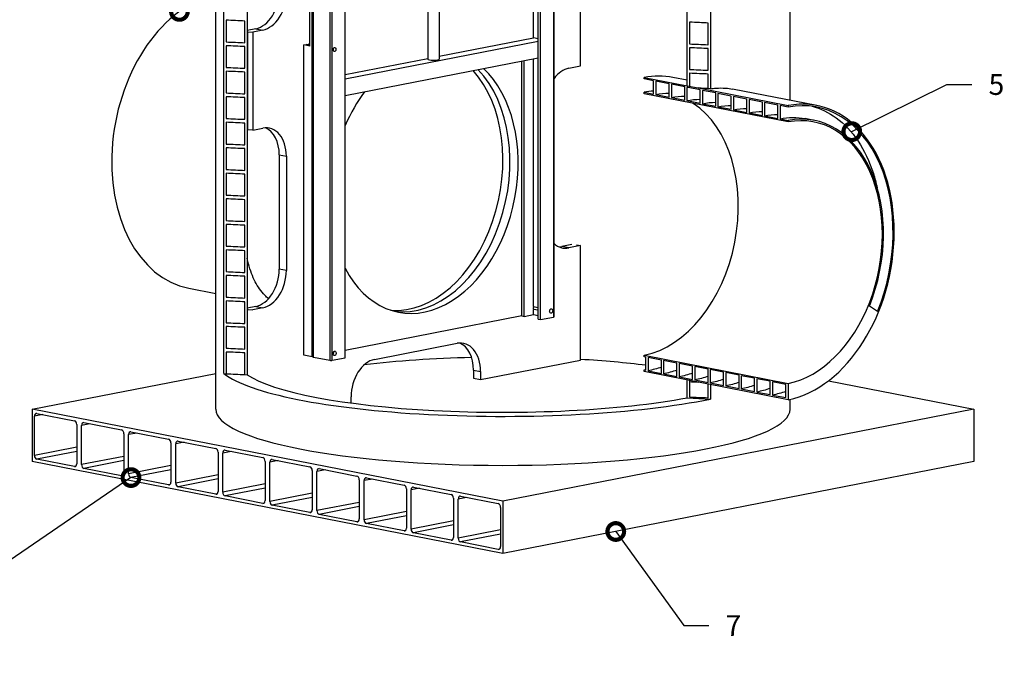
# Model space of a CAD drawing. Units: millimetres. Extents: x -40 to 420, y 0 to 297.
# Drawn here: x 151 to 269, y 104 to 182 of the extents above; entities that cross this region are included whole.
import ezdxf
from ezdxf import colors
from ezdxf.entities.mleader import LeaderData, LeaderLine
from ezdxf.math import Vec2, Vec3

# ---------------------------------------------------------------- set-up
doc = ezdxf.new("R2010")
doc.units = ezdxf.units.MM
for name, color, linetype, lineweight in [('Symbols', 7, 'Continuous', 18), ('Visible Edges(kwh)', 7, 'Continuous', 35), ('Visible Tangent Edges(kwh)', 7, 'Continuous', 35)]:
    doc.layers.add(name, color=color, linetype=linetype, lineweight=lineweight)
doc.styles.add('Uponor 2_5', font='arial.ttf')

# ---------------------------------------------------------------- blocks, each defined once
blk = doc.blocks.new('_DotSmall')
at = {"color": 0, "linetype": 'ByBlock', "const_width": 0.5}
blk.add_lwpolyline([(-0.0625, 0, 1), (0.0625, 0, 1)], format="xyb", close=True, dxfattribs=at)

msp = doc.modelspace()

# ---------------------------------------------------------------- linework, layer by layer
at = {"layer": 'Symbols', "color": 7, "lineweight": 25}
for p, q in [((231.15263, 174.06502), (232.45128, 173.81134)), ((231.15263, 138.58513), (231.15263, 138.75851))]:
    msp.add_line(p, q, dxfattribs=at)
at = {"layer": 'Visible Edges(kwh)', "color": 7, "lineweight": 25}
for p, q in [((174.50554, 135.23876), (174.50554, 227.42797)), ((243.50554, 172.33898), (243.50554, 227.42797)), ((175.49005, 139.52473), (175.49005, 225.82952)), ((233.9393, 222.77027), (233.9393, 173.71729)), ((178.27672, 217.83778), (178.27672, 139.37888)), ((213.24818, 146.05703), (213.24818, 214.17478)), ((213.53103, 146.00178), (213.53103, 214.20405)), ((215.14524, 146.33328), (215.14524, 214.40968)), ((231.15263, 174.06502), (231.15263, 215.07024)), ((231.15263, 174.06502), (231.15263, 215.07024)), ((185.81244, 178.8498), (185.81244, 212.19483)), ((186.09528, 141.52657), (186.09528, 212.13958)), ((186.17813, 141.52657), (186.17813, 212.1234)), ((190.05508, 141.41607), (190.05508, 209.90186)), ((218.33935, 176.45697), (218.33935, 188.2258)), ((212.6825, 179.84406), (212.6825, 188.05281)), ((201.34168, 185.83753), (201.34168, 177.27496)), ((199.98168, 185.57187), (199.98168, 177.27496)), ((175.74934, 181.954), (175.74934, 179.34524)), ((178.01746, 179.24372), (178.01746, 181.85248)), ((231.41484, 181.71372), (231.41484, 179.10496)), ((233.68296, 179.00344), (233.68296, 181.6122)), ((179.30706, 180.93286), (178.27672, 180.7316)), ((178.27672, 180.58163), (178.35943, 180.56547)), ((178.35943, 180.56547), (178.96188, 180.53394)), ((178.35943, 168.79664), (178.35943, 180.56547)), ((180.15559, 180.76711), (178.96188, 180.53394)), ((178.96188, 180.53394), (178.96188, 168.7651)), ((201.34168, 177.62878), (212.6825, 179.84406)), ((213.24818, 179.73356), (212.6825, 179.84406)), ((175.74934, 178.8892), (175.74934, 176.28044)), ((178.01746, 176.17892), (178.01746, 178.78768)), ((185.10533, 178.98792), (185.35989, 179.03764)), ((185.81244, 178.8498), (185.10533, 178.98792)), ((185.10533, 141.71994), (185.10533, 178.98792)), ((185.81244, 178.94924), (185.35989, 179.03764)), ((185.6993, 179.10394), (185.81244, 179.12604)), ((185.6993, 179.10394), (185.81244, 179.08184)), ((213.24818, 179.40206), (190.05508, 174.8716)), ((231.41484, 178.64892), (231.41484, 176.04016)), ((188.6127, 178.39369), (188.64087, 178.38819)), ((233.68296, 175.93864), (233.68296, 178.5474)), ((190.05508, 172.91013), (213.24818, 177.44059)), ((190.05508, 175.4241), (199.98168, 177.36313)), ((211.26828, 146.44378), (211.26828, 177.05384)), ((211.55113, 146.38853), (211.55113, 177.10909)), ((212.6825, 147.55705), (212.6825, 177.33009)), ((216.92514, 176.18072), (218.33935, 176.45697)), ((175.74934, 175.8244), (175.74934, 173.21564)), ((178.01746, 173.11412), (178.01746, 175.72288)), ((231.15263, 174.75196), (229.42695, 175.08905)), ((231.41484, 175.58412), (231.41484, 174.0138)), ((233.68296, 173.7358), (233.68296, 175.4826)), ((225.97611, 175.07618), (231.15263, 174.06502)), ((225.97611, 174.89377), (225.97611, 175.07618)), ((227.11592, 174.67112), (225.97611, 174.89377)), ((227.11592, 173.07448), (227.11592, 174.67112)), ((228.98268, 174.30647), (227.37896, 174.61974)), ((227.37896, 174.61974), (227.37896, 173.0231)), ((228.98268, 172.70983), (228.98268, 174.30647)), ((230.84944, 173.94182), (229.24573, 174.25509)), ((229.24573, 174.25509), (229.24573, 172.65845)), ((230.84944, 172.34519), (230.84944, 173.94182)), ((175.74934, 172.75959), (175.74934, 170.15084)), ((225.97611, 173.29713), (227.11592, 173.07448)), ((225.97611, 173.11471), (225.97611, 173.29713)), ((243.28608, 169.73344), (225.97611, 173.11471)), ((227.37896, 173.0231), (228.98268, 172.70983)), ((231.24937, 173.8637), (231.11249, 173.89044)), ((231.11249, 173.89044), (231.11249, 172.2938)), ((232.71621, 173.57718), (231.24937, 173.8637)), ((232.45128, 173.81134), (243.28608, 171.69491)), ((232.71621, 171.98054), (232.71621, 173.57718)), ((234.58297, 173.21253), (232.97925, 173.5258)), ((232.97925, 173.5258), (232.97925, 171.92916)), ((234.58297, 171.61589), (234.58297, 173.21253)), ((236.44973, 172.84788), (234.84601, 173.16115)), ((234.84601, 173.16115), (234.84601, 171.56451)), ((236.44973, 171.25125), (236.44973, 172.84788)), ((246.73692, 171.70778), (236.60626, 173.68666)), ((238.31649, 172.48324), (236.71277, 172.7965)), ((236.71277, 172.7965), (236.71277, 171.19986)), ((178.01746, 170.04932), (178.01746, 172.65808)), ((229.24573, 172.65845), (230.84944, 172.34519)), ((231.11249, 172.2938), (232.71621, 171.98054)), ((232.97925, 171.92916), (234.58297, 171.61589)), ((234.84601, 171.56451), (236.44973, 171.25125)), ((238.31649, 170.8866), (238.31649, 172.48324)), ((240.18325, 172.11859), (238.57954, 172.43185)), ((238.57954, 172.43185), (238.57954, 170.83522)), ((240.18325, 170.52195), (240.18325, 172.11859)), ((242.05002, 171.75394), (240.4463, 172.06721)), ((240.4463, 172.06721), (240.4463, 170.47057)), ((242.05002, 170.1573), (242.05002, 171.75394)), ((242.31306, 171.70256), (242.31306, 170.10592)), ((243.28608, 171.51249), (242.31306, 171.70256)), ((243.28608, 171.69491), (243.28608, 171.51249)), ((236.71277, 171.19986), (238.31649, 170.8866)), ((238.57954, 170.83522), (240.18325, 170.52195)), ((240.4463, 170.47057), (242.05002, 170.1573)), ((175.74934, 169.69479), (175.74934, 167.08604)), ((178.01746, 166.98452), (178.01746, 169.59328)), ((242.31306, 170.10592), (243.28608, 169.91586)), ((243.28608, 169.91586), (243.28608, 169.73344)), ((246.38915, 169.92742), (245.33456, 170.13342)), ((178.27672, 168.81279), (178.35943, 168.79664)), ((178.96188, 168.7651), (178.35943, 168.79664)), ((178.96188, 168.7651), (180.15559, 168.99828)), ((175.74934, 166.62999), (175.74934, 164.02123)), ((178.01746, 163.91972), (178.01746, 166.52847)), ((182.13549, 165.79358), (182.13549, 152.06327)), ((182.98401, 165.62783), (182.98401, 151.89752)), ((175.74934, 163.56519), (175.74934, 160.95643)), ((178.01746, 160.85492), (178.01746, 163.46367)), ((175.74934, 160.50039), (175.74934, 157.89163)), ((178.01746, 157.79011), (178.01746, 160.39887)), ((175.74934, 157.43559), (175.74934, 154.82683)), ((178.01746, 154.72531), (178.01746, 157.33407)), ((217.28775, 155.00685), (216.07661, 154.77027)), ((217.85008, 154.97634), (218.33935, 154.88077)), ((175.74934, 154.37079), (175.74934, 151.76203)), ((178.01746, 151.66051), (178.01746, 154.26927)), ((218.33935, 154.88077), (216.92514, 154.60452)), ((218.33935, 141.15046), (218.33935, 154.88077)), ((175.74934, 151.30599), (175.74934, 148.69723)), ((178.01746, 148.59571), (178.01746, 151.20447)), ((171.27417, 149.76803), (174.50554, 149.13682)), ((175.74934, 148.24119), (175.74934, 145.63243)), ((178.01746, 145.53091), (178.01746, 148.13967)), ((179.30706, 147.58783), (178.27672, 147.38657)), ((178.27672, 147.2366), (178.35943, 147.22044)), ((178.35943, 147.22044), (178.96188, 147.18891)), ((180.15559, 147.42208), (178.96188, 147.18891)), ((212.6825, 147.55705), (213.24818, 147.44655)), ((213.24818, 147.12068), (212.6825, 147.23118)), ((212.6825, 146.60953), (212.6825, 147.23118)), ((254.01151, 146.9749), (253.03133, 147.62072)), ((211.26828, 146.44378), (190.05508, 142.30006)), ((211.26828, 146.44378), (211.55113, 146.38853)), ((211.55113, 146.38853), (212.6825, 146.60953)), ((212.6825, 146.60953), (213.24818, 146.49903)), ((213.24818, 146.05703), (213.53103, 146.00178)), ((213.53103, 146.00178), (215.08666, 146.30565)), ((175.74934, 145.17639), (175.74934, 142.56763)), ((178.01746, 142.46611), (178.01746, 145.07487)), ((193.59062, 141.21981), (203.49011, 143.15354)), ((175.74934, 142.11159), (175.74934, 139.50283)), ((178.01746, 139.40131), (178.01746, 142.01007)), ((188.68312, 142.03207), (188.61299, 142.01837)), ((186.09528, 141.52657), (185.10533, 141.71994)), ((186.17813, 141.54275), (186.09528, 141.52657)), ((186.2367, 141.49894), (188.2166, 141.1122)), ((188.49945, 141.1122), (190.05508, 141.41607)), ((188.60035, 141.87989), (188.64087, 141.87198)), ((206.31854, 138.80236), (218.33935, 141.15046)), ((225.97611, 141.73115), (243.28608, 138.34988)), ((225.97611, 141.54873), (225.97611, 141.73115)), ((226.18254, 141.50841), (225.97611, 141.54873)), ((226.18254, 139.91177), (226.18254, 141.50841)), ((228.0493, 141.14376), (226.44558, 141.45703)), ((226.44558, 141.45703), (226.44558, 139.86039)), ((228.0493, 139.54712), (228.0493, 141.14376)), ((229.91606, 140.77912), (228.31234, 141.09238)), ((228.31234, 141.09238), (228.31234, 139.49574)), ((229.91606, 139.18248), (229.91606, 140.77912)), ((205.47001, 139.94884), (205.47001, 138.9681)), ((206.31854, 139.78309), (206.31854, 138.80236)), ((225.97611, 139.95209), (226.18254, 139.91177)), ((225.97611, 139.76968), (225.97611, 139.95209)), ((243.28608, 136.38841), (225.97611, 139.76968)), ((226.44558, 139.86039), (228.0493, 139.54712)), ((231.78282, 140.41447), (230.17911, 140.72773)), ((230.17911, 140.72773), (230.17911, 139.13109)), ((231.78282, 138.81783), (231.78282, 140.41447)), ((233.64959, 140.04982), (232.04587, 140.36309)), ((232.04587, 140.36309), (232.04587, 138.76645)), ((233.64959, 138.45318), (233.64959, 140.04982)), ((235.51635, 139.68517), (233.91263, 139.99844)), ((233.91263, 139.99844), (233.91263, 138.4018)), ((235.51635, 138.08854), (235.51635, 139.68517)), ((237.38311, 139.32053), (235.77939, 139.63379)), ((235.77939, 139.63379), (235.77939, 138.03715)), ((152.437, 135.23876), (174.50554, 139.54956)), ((175.49005, 139.52473), (178.27672, 139.37888)), ((205.47001, 138.9681), (206.31854, 138.80236)), ((228.31234, 139.49574), (229.91606, 139.18248)), ((230.17911, 139.13109), (231.78282, 138.81783)), ((231.15263, 136.61134), (231.15263, 138.58513)), ((231.41189, 138.70787), (231.41189, 136.71552)), ((232.04587, 138.76645), (233.64959, 138.45318)), ((237.38311, 137.72389), (237.38311, 139.32053)), ((239.24987, 138.95588), (237.64615, 139.26915)), ((237.64615, 139.26915), (237.64615, 137.67251)), ((239.24987, 137.35924), (239.24987, 138.95588)), ((241.11663, 138.59123), (239.51292, 138.9045)), ((239.51292, 138.9045), (239.51292, 137.30786)), ((241.11663, 136.99459), (241.11663, 138.59123)), ((242.9834, 138.22659), (241.37968, 138.53985)), ((241.37968, 138.53985), (241.37968, 136.94321)), ((248.11253, 138.64964), (265.57409, 135.23876)), ((233.68001, 136.614), (233.68001, 138.26482)), ((233.91263, 138.4018), (235.51635, 138.08854)), ((233.9393, 138.21417), (233.9393, 136.46548)), ((235.77939, 138.03715), (237.38311, 137.72389)), ((237.64615, 137.67251), (239.24987, 137.35924)), ((239.51292, 137.30786), (241.11663, 136.99459)), ((242.9834, 136.62995), (242.9834, 138.22659)), ((243.28608, 138.34988), (243.28608, 136.38841)), ((190.76219, 135.98772), (190.76219, 136.74437)), ((231.15263, 136.61134), (233.9393, 136.46548)), ((241.37968, 136.94321), (242.9834, 136.62995)), ((243.50554, 135.23876), (243.50554, 136.4339)), ((152.437, 135.23876), (152.437, 128.96205)), ((209.00554, 124.18885), (152.437, 135.23876)), ((265.57409, 135.23876), (209.00554, 124.18885)), ((265.57409, 135.23876), (265.57409, 128.96205)), ((152.71984, 129.69139), (152.71984, 134.39892)), ((153.00269, 134.73597), (157.52817, 133.85197)), ((157.81101, 133.40443), (157.81101, 128.6969)), ((158.3767, 128.5864), (158.3767, 133.29393)), ((158.65954, 133.63098), (163.18502, 132.74698)), ((164.31639, 132.52599), (168.84188, 131.64199)), ((163.46787, 132.29944), (163.46787, 127.59191)), ((164.03355, 127.48141), (164.03355, 132.18894)), ((169.97325, 131.42099), (174.49873, 130.537)), ((169.12472, 131.19445), (169.12472, 126.48691)), ((169.69041, 126.37642), (169.69041, 131.08395)), ((175.6301, 130.316), (180.15559, 129.43201)), ((209.00554, 117.91214), (152.437, 128.96205)), ((157.52817, 128.35985), (153.00269, 129.24384)), ((174.78157, 130.08946), (174.78157, 125.38192)), ((175.34726, 125.27142), (175.34726, 129.97896)), ((180.43843, 128.98447), (180.43843, 124.27693)), ((181.28696, 129.21101), (185.81244, 128.32702)), ((265.57409, 128.96205), (209.00554, 117.91214)), ((163.18502, 127.25486), (158.65954, 128.13885)), ((181.00411, 124.16643), (181.00411, 128.87397)), ((186.09528, 127.87948), (186.09528, 123.17194)), ((186.66097, 123.06144), (186.66097, 127.76898)), ((186.94381, 128.10602), (191.46929, 127.22203)), ((168.84188, 126.14987), (164.31639, 127.03386)), ((191.75214, 126.77448), (191.75214, 122.06695)), ((192.31782, 121.95645), (192.31782, 126.66399)), ((192.60067, 127.00103), (197.12615, 126.11704)), ((174.49873, 125.04488), (169.97325, 125.92887)), ((197.40899, 125.66949), (197.40899, 120.96196)), ((197.97468, 120.85146), (197.97468, 125.55899)), ((198.25752, 125.89604), (202.783, 125.01205)), ((180.15559, 123.93989), (175.6301, 124.82388)), ((203.06585, 124.5645), (203.06585, 119.85697)), ((203.63153, 119.74647), (203.63153, 124.454)), ((203.91437, 124.79105), (208.43986, 123.90706)), ((185.81244, 122.8349), (181.28696, 123.71889)), ((208.7227, 123.45951), (208.7227, 118.75198)), ((209.00554, 124.18885), (209.00554, 117.91214)), ((191.46929, 121.72991), (186.94381, 122.6139)), ((197.12615, 120.62492), (192.60067, 121.50891)), ((202.783, 119.51992), (198.25752, 120.40392)), ((208.43986, 118.41493), (203.91437, 119.29893))]:
    msp.add_line(p, q, dxfattribs=at)
for centre, major_axis, ratio, start_param, end_param in [((174.72501, 167.43415), (-3.45084, -17.66612), 0.693485255, 3.433396325, 6.283185307), ((179.30706, 184.85581), (-0.76685, -3.9258), 0.693485255, 0.274560156, 1.845356483), ((180.15559, 184.69006), (-0.76685, -3.9258), 0.693485255, 0.274560156, 1.845356483), ((185.5296, 179.07079), (0.04601, 0.23555), 0.693485255, 4.437828825, 4.986949136), ((188.49945, 178.49067), (0.04601, 0.23555), 0.693485255, 4.401263593, 5.236516722), ((200.66168, 177.27496), (0.68, 0), 0.195336637, 3.141592654, 6.283185307), ((199.53031, 162.58876), (-3.06741, -15.70322), 0.693485255, 5.565053501, 9.016376523), ((197.69183, 162.94788), (-3.06741, -15.70322), 0.693485255, 0.084512244, 2.66358346), ((197.69183, 162.94788), (-3.06741, -15.70322), 0.693485255, 0.084512244, 2.66358346), ((198.54036, 162.78214), (-3.06741, -15.70322), 0.693485255, 0.045468107, 2.695023535), ((198.54036, 162.78214), (-3.06741, -15.70322), 0.693485255, 0.045468107, 2.695023535), ((216.92514, 172.25777), (0.76685, 3.9258), 0.693485255, 0.274560156, 0.955198586), ((225.97611, 157.42293), (3.45084, 17.66612), 0.693485255, 0, 0.274560156), ((199.53031, 162.58876), (-3.06741, -15.70322), 0.693485255, 4.099114402, 4.408844772), ((225.97611, 157.42293), (3.10307, 15.88577), 0.693485255, 0.174806203, 0.274560156), ((232.45128, 156.15809), (-34.75129, 2.44731), 0.50580206, 4.705189308, 4.747994313), ((243.28608, 154.04166), (-3.45084, -17.66612), 0.693485255, 0.274560156, 3.416152809), ((225.97611, 157.42293), (-3.06741, -15.70322), 0.693485255, 0.274560156, 2.867032498), ((243.28608, 154.04166), (3.41518, 17.48357), 0.693485255, 4.434930811, 6.557745463), ((243.28608, 154.04166), (3.06741, 15.70322), 0.693485255, 3.416152809, 6.557745463), ((243.28608, 154.04166), (3.10307, 15.88577), 0.693485255, 4.434930811, 6.557745463), ((180.15559, 165.07533), (0.76685, 3.9258), 0.693485255, 4.986949136, 6.557745463), ((179.30706, 165.24108), (0.76685, 3.9258), 0.693485255, 4.986949136, 6.126710615), ((216.92514, 158.52747), (-0.76685, -3.9258), 0.693485255, 5.877107033, 6.557745463), ((216.07661, 158.69322), (-0.76685, -3.9258), 0.693485255, 0.156474692, 0.274560156), ((179.30706, 151.51077), (-0.76685, -3.9258), 0.693485255, 0.274560156, 1.845356483), ((180.15559, 151.34503), (-0.76685, -3.9258), 0.693485255, 0.274560156, 1.845356483), ((212.82392, 147.42174), (0.04985, 0.25518), 0.693485255, 1.152196575, 2.53851639), ((212.54108, 147.47699), (0.04985, 0.25518), 0.693485255, 4.067495522, 5.130988732), ((212.54108, 147.47699), (-0.04985, -0.25518), 0.693485255, 0.925902869, 1.989396079), ((214.94524, 146.33328), (0.2, 0), 0.195336637, 5.497787144, 6.283185307), ((203.49011, 139.2306), (0.76685, 3.9258), 0.693485255, 4.986949136, 6.557745463), ((202.64158, 139.39635), (0.76685, 3.9258), 0.693485255, 4.986949136, 6.126710615), ((188.49945, 142.00728), (0.04985, 0.25518), 0.693485255, 4.293789229, 5.357282438), ((186.37813, 141.52657), (-0.2, 0), 0.195336637, 0, 0.785398163), ((188.35802, 141.13982), (0.2, 0), 0.195336637, 3.926990817, 5.497787144), ((193.59062, 137.29686), (0.76685, 3.9258), 0.693485255, 0.274560156, 1.845356483), ((209.00554, 135.23876), (-32, 0), 0.195336637, 4.830259609, 5.259995411), ((209.00554, 135.23876), (-32, 0), 0.195336637, 4.145771605, 4.41640462), ((225.97611, 157.42293), (-3.41518, -17.48357), 0.693485255, 0.274560156, 0.29094918), ((209.00554, 141.12318), (-34.5, 0), 0.195336637, 0.239471306, 2.378522572), ((209.00554, 141.12318), (-32, 0), 0.195336637, 0.282808214, 2.335185664), ((232.45128, 156.15809), (-34.75129, 2.44731), 0.50580206, 1.576506874, 1.606401659), ((209.00554, 135.23876), (34.5, 0), 0.195336637, 3.141592654, 6.283185307), ((153.00269, 134.34367), (-0.07669, 0.39258), 0.693485255, 6.008625151, 7.579421478), ((157.52817, 133.45968), (-0.07669, 0.39258), 0.693485255, 4.437828825, 6.008625151), ((158.65954, 133.23868), (-0.07669, 0.39258), 0.693485255, 6.008625151, 7.579421478), ((163.18502, 132.35469), (-0.07669, 0.39258), 0.693485255, 4.437828825, 6.008625151), ((164.31639, 132.13369), (-0.07669, 0.39258), 0.693485255, 6.008625151, 7.579421478), ((168.84188, 131.2497), (-0.07669, 0.39258), 0.693485255, 4.437828825, 6.008625151), ((169.97325, 131.0287), (-0.07669, 0.39258), 0.693485255, 6.008625151, 7.579421478), ((174.49873, 130.14471), (-0.07669, 0.39258), 0.693485255, 4.437828825, 6.008625151), ((175.6301, 129.92371), (-0.07669, 0.39258), 0.693485255, 6.008625151, 7.579421478), ((153.00269, 129.63614), (0.07669, -0.39258), 0.693485255, 4.437828825, 6.008625151), ((180.15559, 129.03972), (-0.07669, 0.39258), 0.693485255, 4.437828825, 6.008625151), ((181.28696, 128.81872), (-0.07669, 0.39258), 0.693485255, 6.008625151, 7.579421478), ((157.52817, 128.75215), (0.07669, -0.39258), 0.693485255, 6.008625151, 7.579421478), ((158.65954, 128.53115), (0.07669, -0.39258), 0.693485255, 4.437828825, 6.008625151), ((185.81244, 127.93473), (-0.07669, 0.39258), 0.693485255, 4.437828825, 6.008625151), ((186.94381, 127.71373), (-0.07669, 0.39258), 0.693485255, 6.008625151, 7.579421478), ((163.18502, 127.64715), (0.07669, -0.39258), 0.693485255, 6.008625151, 7.579421478), ((164.31639, 127.42616), (0.07669, -0.39258), 0.693485255, 4.437828825, 6.008625151), ((191.46929, 126.82973), (-0.07669, 0.39258), 0.693485255, 4.437828825, 6.008625151), ((192.60067, 126.60874), (-0.07669, 0.39258), 0.693485255, 6.008625151, 7.579421478), ((168.84188, 126.54216), (0.07669, -0.39258), 0.693485255, 6.008625151, 7.579421478), ((169.97325, 126.32117), (0.07669, -0.39258), 0.693485255, 4.437828825, 6.008625151), ((197.12615, 125.72474), (-0.07669, 0.39258), 0.693485255, 4.437828825, 6.008625151), ((198.25752, 125.50375), (-0.07669, 0.39258), 0.693485255, 6.008625151, 7.579421478), ((174.49873, 125.43717), (0.07669, -0.39258), 0.693485255, 6.008625151, 7.579421478), ((175.6301, 125.21617), (0.07669, -0.39258), 0.693485255, 4.437828825, 6.008625151), ((180.15559, 124.33218), (0.07669, -0.39258), 0.693485255, 6.008625151, 7.579421478), ((202.783, 124.61975), (-0.07669, 0.39258), 0.693485255, 4.437828825, 6.008625151), ((203.91437, 124.39875), (-0.07669, 0.39258), 0.693485255, 6.008625151, 7.579421478), ((181.28696, 124.11118), (0.07669, -0.39258), 0.693485255, 4.437828825, 6.008625151), ((185.81244, 123.22719), (0.07669, -0.39258), 0.693485255, 6.008625151, 7.579421478), ((186.94381, 123.00619), (0.07669, -0.39258), 0.693485255, 4.437828825, 6.008625151), ((208.43986, 123.51476), (-0.07669, 0.39258), 0.693485255, 4.437828825, 6.008625151), ((191.46929, 122.1222), (0.07669, -0.39258), 0.693485255, 6.008625151, 7.579421478), ((192.60067, 121.9012), (0.07669, -0.39258), 0.693485255, 4.437828825, 6.008625151), ((197.12615, 121.01721), (0.07669, -0.39258), 0.693485255, 6.008625151, 7.579421478), ((198.25752, 120.79621), (0.07669, -0.39258), 0.693485255, 4.437828825, 6.008625151), ((202.783, 119.91222), (0.07669, -0.39258), 0.693485255, 6.008625151, 7.579421478), ((203.91437, 119.69122), (0.07669, -0.39258), 0.693485255, 4.437828825, 6.008625151), ((208.43986, 118.80723), (0.07669, -0.39258), 0.693485255, 6.008625151, 7.579421478)]:
    msp.add_ellipse(centre, major_axis=major_axis, ratio=ratio, start_param=start_param, end_param=end_param, dxfattribs=at)
for centre, major_axis in [((188.78229, 178.43542), (0.04601, 0.23555)), ((214.80382, 147.03499), (0.04985, 0.25518)), ((188.78229, 141.95203), (0.04985, 0.25518))]:
    msp.add_ellipse(centre, major_axis=major_axis, ratio=0.693485255, dxfattribs=at)
for points, knots in [([(178.01746, 181.85248), (177.63758, 181.8693), (177.25752, 181.88623), (176.5016, 181.92007), (176.12538, 181.937), (175.74934, 181.954)], [-5.869476814, -5.869476814, -5.869476814, -5.869476814, -2.919874497, -2.919874497, 0, 0, 0, 0]), ([(233.68296, 181.6122), (233.32481, 181.62839), (232.96651, 181.64452), (232.22868, 181.67757), (231.84882, 181.69449), (231.45104, 181.71212), (231.43294, 181.71292), (231.41484, 181.71372)], [-5.869668756, -5.869668756, -5.869668756, -5.869668756, -3.088692036, -3.088692036, -0.140518324, -0.140518324, 0, 0, 0, 0]), ([(175.74934, 179.34524), (176.12539, 179.32824), (176.50161, 179.31131), (177.25752, 179.27747), (177.63758, 179.26054), (178.01746, 179.24372)], [-5.869609825, -5.869609825, -5.869609825, -5.869609825, -2.949668179, -2.949668179, 0, 0, 0, 0]), ([(178.01746, 178.78768), (177.63758, 178.8045), (177.25752, 178.82143), (176.5016, 178.85527), (176.12538, 178.8722), (175.74934, 178.8892)], [-5.869476814, -5.869476814, -5.869476814, -5.869476814, -2.919874497, -2.919874497, 0, 0, 0, 0]), ([(231.41484, 179.10496), (231.77601, 179.08897), (232.13733, 179.07288), (232.87472, 179.03989), (233.25111, 179.02296), (233.64588, 179.00512), (233.66442, 179.00428), (233.68296, 179.00344)], [-5.869547437, -5.869547437, -5.869547437, -5.869547437, -3.065222548, -3.065222548, -0.143957963, -0.143957963, 0, 0, 0, 0]), ([(233.68296, 178.5474), (233.32481, 178.56359), (232.96651, 178.57972), (232.22868, 178.61276), (231.84882, 178.62969), (231.45104, 178.64731), (231.43294, 178.64812), (231.41484, 178.64892)], [-5.869668534, -5.869668534, -5.869668534, -5.869668534, -3.088691921, -3.088691921, -0.140518322, -0.140518322, 0, 0, 0, 0]), ([(175.74934, 176.28044), (176.12539, 176.26344), (176.50161, 176.24651), (177.25752, 176.21267), (177.63758, 176.19574), (178.01746, 176.17892)], [-5.869609825, -5.869609825, -5.869609825, -5.869609825, -2.949668179, -2.949668179, 0, 0, 0, 0]), ([(178.01746, 175.72288), (177.63758, 175.7397), (177.25752, 175.75662), (176.5016, 175.79047), (176.12538, 175.80739), (175.74934, 175.8244)], [-5.869476815, -5.869476815, -5.869476815, -5.869476815, -2.919874497, -2.919874497, 0, 0, 0, 0]), ([(231.41484, 176.04016), (231.77601, 176.02417), (232.13733, 176.00808), (232.87472, 175.97509), (233.25111, 175.95816), (233.64588, 175.94032), (233.66442, 175.93948), (233.68296, 175.93864)], [-5.869547437, -5.869547437, -5.869547437, -5.869547437, -3.065222548, -3.065222548, -0.143957963, -0.143957963, 0, 0, 0, 0]), ([(233.68296, 175.4826), (233.32481, 175.49879), (232.96651, 175.51492), (232.22868, 175.54796), (231.84882, 175.56489), (231.45104, 175.58251), (231.43294, 175.58332), (231.41484, 175.58412)], [-5.869668311, -5.869668311, -5.869668311, -5.869668311, -3.088691805, -3.088691805, -0.14051832, -0.14051832, 0, 0, 0, 0]), ([(175.74934, 173.21564), (176.12546, 173.19863), (176.50175, 173.1817), (177.25767, 173.14786), (177.63765, 173.13094), (178.01746, 173.11412)], [-5.869609817, -5.869609817, -5.869609817, -5.869609817, -2.949115426, -2.949115426, 0, 0, 0, 0]), ([(178.01746, 172.65808), (177.63752, 172.6749), (177.2574, 172.69183), (176.50148, 172.72567), (176.12532, 172.7426), (175.74934, 172.75959)], [-5.869476818, -5.869476818, -5.869476818, -5.869476818, -2.919407774, -2.919407774, 0, 0, 0, 0]), ([(233.9393, 173.71729), (234.16391, 173.74952), (234.38646, 173.7739), (235.00041, 173.81907), (235.3855, 173.82157), (236.04886, 173.77676), (236.33216, 173.74018), (236.60626, 173.68666)], [209.918314023, 209.918314023, 209.918314023, 209.918314023, 212.329618081, 212.329618081, 216.655826225, 216.655826225, 220.03987854, 220.03987854, 220.03987854, 220.03987854]), ([(246.1641, 171.61251), (247.17846, 171.34464), (248.14788, 170.87921), (249.0386, 170.23135), (250.02763, 169.51199), (250.91941, 168.56788), (251.6758, 167.43836), (252.43322, 166.30729), (253.0547, 164.99057), (253.51321, 163.54315), (253.68776, 162.99211), (253.83868, 162.42219), (253.96521, 161.837)], [3.4601965239, 3.4601965239, 3.4601965239, 3.4601965239, 3.7210787168, 3.7210787168, 3.7210787168, 4.0107527429, 4.0107527429, 4.0107527429, 4.3008262757, 4.3008262757, 4.3008262757, 4.4112562614, 4.4112562614, 4.4112562614, 4.4112562614]), ([(175.74934, 170.15084), (176.12547, 170.13383), (176.50178, 170.1169), (177.2577, 170.08306), (177.63767, 170.06614), (178.01746, 170.04932)], [-5.869609815, -5.869609815, -5.869609815, -5.869609815, -2.94897221, -2.94897221, 0, 0, 0, 0]), ([(178.01746, 169.59328), (177.63751, 169.6101), (177.25737, 169.62703), (176.50146, 169.66087), (176.12531, 169.6778), (175.74934, 169.69479)], [-5.86947682, -5.86947682, -5.86947682, -5.86947682, -2.919298123, -2.919298123, 0, 0, 0, 0]), ([(175.74934, 167.08604), (176.12549, 167.06903), (176.50181, 167.0521), (177.25773, 167.01826), (177.63768, 167.00133), (178.01746, 166.98452)], [-5.869609813, -5.869609813, -5.869609813, -5.869609813, -2.948861555, -2.948861555, 0, 0, 0, 0]), ([(178.01746, 166.52847), (177.63749, 166.5453), (177.25735, 166.56223), (176.50143, 166.59607), (176.1253, 166.613), (175.74934, 166.62999)], [-5.86947682, -5.86947682, -5.86947682, -5.86947682, -2.919211645, -2.919211645, 0, 0, 0, 0]), ([(175.74934, 164.02123), (176.1255, 164.00423), (176.50184, 163.98729), (177.25775, 163.95345), (177.6377, 163.93653), (178.01746, 163.91972)], [-5.869609813, -5.869609813, -5.869609813, -5.869609813, -2.948775025, -2.948775025, 0, 0, 0, 0]), ([(178.01746, 163.46367), (177.63749, 163.4805), (177.25733, 163.49743), (176.50142, 163.53127), (176.12529, 163.5482), (175.74934, 163.56519)], [-5.869476821, -5.869476821, -5.869476821, -5.869476821, -2.919144902, -2.919144902, 0, 0, 0, 0]), ([(175.74934, 160.95643), (176.12551, 160.93943), (176.50185, 160.92249), (177.25777, 160.88865), (177.6377, 160.87173), (178.01746, 160.85492)], [-5.869609812, -5.869609812, -5.869609812, -5.869609812, -2.948716589, -2.948716589, 0, 0, 0, 0]), ([(178.01746, 160.39887), (177.63748, 160.4157), (177.25732, 160.43263), (176.50141, 160.46647), (176.12529, 160.48339), (175.74934, 160.50039)], [-5.869476821, -5.869476821, -5.869476821, -5.869476821, -2.919101458, -2.919101458, 0, 0, 0, 0]), ([(175.74934, 157.89163), (176.12551, 157.87463), (176.50186, 157.85769), (177.25777, 157.82385), (177.63771, 157.80693), (178.01746, 157.79011)], [-5.869609811, -5.869609811, -5.869609811, -5.869609811, -2.948691059, -2.948691059, 0, 0, 0, 0]), ([(178.01746, 157.33407), (177.63748, 157.3509), (177.25732, 157.36783), (176.5014, 157.40167), (176.12528, 157.41859), (175.74934, 157.43559)], [-5.869476821, -5.869476821, -5.869476821, -5.869476821, -2.919085039, -2.919085039, 0, 0, 0, 0]), ([(175.74934, 154.82683), (176.12551, 154.80983), (176.50185, 154.79289), (177.25777, 154.75905), (177.6377, 154.74213), (178.01746, 154.72531)], [-5.869609811, -5.869609811, -5.869609811, -5.869609811, -2.948700958, -2.948700958, 0, 0, 0, 0]), ([(178.01746, 154.26927), (177.63748, 154.2861), (177.25732, 154.30303), (176.5014, 154.33687), (176.12528, 154.35379), (175.74934, 154.37079)], [-5.869476822, -5.869476822, -5.869476822, -5.869476822, -2.919097287, -2.919097287, 0, 0, 0, 0]), ([(180.84221, 148.51581), (180.6869, 148.64159), (180.53877, 148.77641), (180.16895, 149.15222), (179.95898, 149.40701), (179.5754, 149.95394), (179.40178, 150.24609), (179.08749, 150.86023), (178.94122, 151.19369), (178.67309, 151.91012), (178.5512, 152.29307), (178.38317, 152.91506), (178.32829, 153.13749), (178.27673, 153.36614)], [93.011544787, 93.011544787, 93.011544787, 93.011544787, 95.685651195, 95.685651195, 100.027508957, 100.027508957, 104.36936672, 104.36936672, 108.731822035, 108.731822035, 113.094277349, 113.094277349, 115.413236036, 115.413236036, 115.413236036, 115.413236036]), ([(175.74934, 151.76203), (176.1255, 151.74502), (176.50184, 151.72809), (177.25776, 151.69425), (177.6377, 151.67733), (178.01746, 151.66051)], [-5.869609812, -5.869609812, -5.869609812, -5.869609812, -2.948745277, -2.948745277, 0, 0, 0, 0]), ([(178.01746, 151.20447), (177.63748, 151.2213), (177.25733, 151.23823), (176.50141, 151.27207), (176.12529, 151.28899), (175.74934, 151.30599)], [-5.869476821, -5.869476821, -5.869476821, -5.869476821, -2.919136965, -2.919136965, 0, 0, 0, 0]), ([(175.74934, 148.69723), (176.12549, 148.68022), (176.50182, 148.66329), (177.25774, 148.62945), (177.63769, 148.61253), (178.01746, 148.59571)], [-5.869609813, -5.869609813, -5.869609813, -5.869609813, -2.948819965, -2.948819965, 0, 0, 0, 0]), ([(178.01746, 148.13967), (177.63749, 148.1565), (177.25735, 148.17343), (176.50143, 148.20727), (176.1253, 148.22419), (175.74934, 148.24119)], [-5.869476821, -5.869476821, -5.869476821, -5.869476821, -2.919200553, -2.919200553, 0, 0, 0, 0]), ([(175.74934, 145.63243), (176.12548, 145.61542), (176.5018, 145.59849), (177.25772, 145.56465), (177.63768, 145.54773), (178.01746, 145.53091)], [-5.869609814, -5.869609814, -5.869609814, -5.869609814, -2.948920116, -2.948920116, 0, 0, 0, 0]), ([(178.01746, 145.07487), (177.6375, 145.09169), (177.25737, 145.10862), (176.50145, 145.14246), (176.12531, 145.15939), (175.74934, 145.17639)], [-5.86947682, -5.86947682, -5.86947682, -5.86947682, -2.919284241, -2.919284241, 0, 0, 0, 0]), ([(175.74934, 142.56763), (176.12547, 142.55062), (176.50177, 142.53369), (177.25768, 142.49985), (177.63766, 142.48293), (178.01746, 142.46611)], [-5.869609816, -5.869609816, -5.869609816, -5.869609816, -2.949045378, -2.949045378, 0, 0, 0, 0]), ([(178.01746, 142.01007), (177.63752, 142.02689), (177.2574, 142.04382), (176.50148, 142.07766), (176.12532, 142.09459), (175.74934, 142.11159)], [-5.869476819, -5.869476819, -5.869476819, -5.869476819, -2.919389291, -2.919389291, 0, 0, 0, 0]), ([(175.74934, 139.50283), (176.12539, 139.48583), (176.50161, 139.4689), (177.25753, 139.43506), (177.63758, 139.41813), (178.01746, 139.40131)], [-5.869609825, -5.869609825, -5.869609825, -5.869609825, -2.949655329, -2.949655329, 0, 0, 0, 0]), ([(231.41189, 136.71552), (231.77306, 136.69953), (232.13438, 136.68344), (232.87177, 136.65045), (233.24817, 136.63352), (233.64293, 136.61568), (233.66147, 136.61484), (233.68001, 136.614)], [-5.869547437, -5.869547437, -5.869547437, -5.869547437, -3.065222548, -3.065222548, -0.143957963, -0.143957963, 0, 0, 0, 0])]:
    msp.add_open_spline(points, degree=3, knots=knots, dxfattribs=at)
for points in [[(227.37896, 173.0231), (227.91545, 173.13348), (228.4519, 173.18831), (228.98265, 173.18765)], [(229.24573, 172.65845), (229.78221, 172.76883), (230.31866, 172.82366), (230.84941, 172.82301)], [(231.11249, 172.2938), (231.64897, 172.40418), (232.18542, 172.45901), (232.71617, 172.45836)], [(232.97925, 171.92916), (233.51573, 172.03954), (234.05218, 172.09437), (234.58293, 172.09371)], [(234.84601, 171.56451), (235.3825, 171.67489), (235.91894, 171.72972), (236.4497, 171.72907)], [(236.71277, 171.19986), (237.24926, 171.31024), (237.78571, 171.36507), (238.31646, 171.36442)], [(238.57954, 170.83522), (239.11602, 170.9456), (239.65247, 171.00043), (240.18322, 170.99977)], [(240.4463, 170.47057), (240.98278, 170.58095), (241.51923, 170.63578), (242.04998, 170.63513)], [(242.31306, 170.10592), (243.33334, 170.31584), (244.35349, 170.32485), (245.33455, 170.1334)], [(228.04929, 140.29499), (227.51742, 140.10561), (226.98151, 139.96025), (226.44558, 139.86039)], [(229.91605, 139.93034), (229.38419, 139.74096), (228.84827, 139.5956), (228.31234, 139.49574)], [(231.78281, 139.5657), (231.25095, 139.37631), (230.71504, 139.23096), (230.17911, 139.13109)], [(233.64957, 139.20105), (233.11771, 139.01167), (232.5818, 138.86631), (232.04587, 138.76645)], [(235.51633, 138.8364), (234.98447, 138.64702), (234.44856, 138.50166), (233.91263, 138.4018)], [(237.3831, 138.47175), (236.85123, 138.28237), (236.31532, 138.13702), (235.77939, 138.03715)], [(239.24986, 138.10711), (238.718, 137.91773), (238.18208, 137.77237), (237.64615, 137.67251)], [(241.11662, 137.74246), (240.58476, 137.55308), (240.04884, 137.40772), (239.51292, 137.30786)], [(242.98338, 137.37781), (242.45152, 137.18843), (241.91561, 137.04307), (241.37968, 136.94321)]]:
    msp.add_open_spline(points, degree=3, dxfattribs=at)
at = {"layer": 'Visible Tangent Edges(kwh)', "color": 7, "lineweight": 25}
for p, q in [((215.08666, 214.40093), (215.08666, 146.30565)), ((186.2367, 141.49894), (186.2367, 212.11195)), ((188.2166, 211.72521), (188.2166, 141.1122)), ((188.49945, 141.1122), (188.49945, 209.70848)), ((179.30706, 180.93286), (180.15559, 180.76711)), ((182.13549, 165.79358), (182.98401, 165.62783)), ((216.92514, 154.60452), (216.07661, 154.77027)), ((182.98401, 151.89752), (182.13549, 152.06327)), ((179.30706, 147.58783), (180.15559, 147.42208)), ((205.47001, 139.94884), (206.31854, 139.78309)), ((153.72399, 134.59507), (152.71984, 134.39892)), ((159.38085, 133.49008), (158.3767, 133.29393)), ((165.0377, 132.38509), (164.03355, 132.18894)), ((157.81101, 130.68588), (152.71984, 129.69139)), ((157.81101, 130.18309), (153.00269, 129.24384)), ((170.69456, 131.2801), (169.69041, 131.08395)), ((176.35141, 130.17511), (175.34726, 129.97896)), ((163.46787, 129.58089), (158.3767, 128.5864)), ((163.46787, 129.0781), (158.65954, 128.13885)), ((182.00826, 129.07011), (181.00411, 128.87397)), ((157.6758, 128.38869), (157.52817, 128.35985)), ((169.12472, 128.4759), (164.03355, 127.48141)), ((169.12472, 127.9731), (164.31639, 127.03386)), ((187.66512, 127.96512), (186.66097, 127.76898)), ((163.33265, 127.2837), (163.18502, 127.25486)), ((174.78157, 127.37091), (169.69041, 126.37642)), ((174.78157, 126.86811), (169.97325, 125.92887)), ((193.32197, 126.86013), (192.31782, 126.66399)), ((168.9895, 126.17871), (168.84188, 126.14987)), ((180.43843, 126.26592), (175.34726, 125.27142)), ((180.43843, 125.76312), (175.6301, 124.82388)), ((198.97883, 125.75514), (197.97468, 125.55899)), ((174.64636, 125.07372), (174.49873, 125.04488)), ((186.09528, 125.16093), (181.00411, 124.16643)), ((186.09528, 124.65813), (181.28696, 123.71889)), ((204.63568, 124.65015), (203.63153, 124.454)), ((180.30321, 123.96872), (180.15559, 123.93989)), ((191.75214, 124.05593), (186.66097, 123.06144)), ((191.75214, 123.55314), (186.94381, 122.6139)), ((185.96007, 122.86373), (185.81244, 122.8349)), ((197.40899, 122.95094), (192.31782, 121.95645)), ((197.40899, 122.44815), (192.60067, 121.50891)), ((191.61692, 121.75874), (191.46929, 121.72991)), ((203.06585, 121.84595), (197.97468, 120.85146)), ((203.06585, 121.34316), (198.25752, 120.40392)), ((208.7227, 120.74096), (203.63153, 119.74647)), ((197.27378, 120.65375), (197.12615, 120.62492)), ((202.93063, 119.54876), (202.783, 119.51992)), ((208.7227, 120.23817), (203.91437, 119.29893)), ((208.58748, 118.44377), (208.43986, 118.41493))]:
    msp.add_line(p, q, dxfattribs=at)

# ---------------------------------------------------------------- leaders
at = {"layer": 'Symbols'}
ml = msp.add_multileader_mtext('Standard', dxfattribs=at)
ml.set_content('6', color=256, style='Uponor 2_5')
ml.set_leader_properties()
ml.set_arrow_properties(name='DOTSMALL')
ml.build(insert=Vec2(0, 0))
ml.multileader.update_dxf_attribs({"has_text_frame": 1, "dogleg_length": 3})
ctx = ml.context
ctx.base_point, ctx.char_height, ctx.plane_origin = Vec3(152.35183, 192.26919), 2.5, Vec3(170.13838, 183.00541)
notes = []
notes.append((ctx, [(0, (1, 1, 0), (161.00258, 192.26919), (-1, 0), 3, [(0, [(170.13838, 183.00541)], 0, [])])]))
ctx.mtext.insert, ctx.mtext.flow_direction = Vec3(154.35183, 193.54051), 5
ml = msp.add_multileader_mtext('Standard', dxfattribs=at)
ml.set_content('5', color=256, style='Uponor 2_5')
ml.set_leader_properties()
ml.set_arrow_properties(name='DOTSMALL')
ml.build(insert=Vec2(0, 0))
ml.multileader.update_dxf_attribs({"has_text_frame": 1, "dogleg_length": 3})
ctx = ml.context
ctx.base_point, ctx.char_height, ctx.plane_origin = Vec3(265.35483, 174.21188), 2.5, Vec3(250.91941, 168.56788)
notes.append((ctx, [(0, (1, 1, 0), (262.35483, 174.21188), (1, 0), 3, [(0, [(250.91941, 168.56788)], 0, [])])]))
ctx.mtext.insert, ctx.mtext.flow_direction = Vec3(267.35483, 175.4832), 5
ml = msp.add_multileader_mtext('Standard', dxfattribs=at)
ml.set_content('Selfanchoring bottom plate. \\PPlate design varies with sizes and ground water level.', color=256, style='Uponor 2_5')
ml.set_leader_properties()
ml.set_arrow_properties(name='DOTSMALL')
ml.build(insert=Vec2(0, 0))
ml.multileader.update_dxf_attribs({"has_text_frame": 1, "dogleg_length": 3})
ctx = ml.context
ctx.base_point, ctx.char_height, ctx.plane_origin = Vec3(53.12356, 112.10674), 2.5, Vec3(164.31639, 127.03386)
notes.append((ctx, [(0, (1, 1, 0), (142.4445, 112.10674), (-1, 0), 3, [(0, [(164.31639, 127.03386)], 0, [])])]))
ctx.mtext.insert, ctx.mtext.flow_direction = Vec3(55.12356, 113.72424), 5
ml = msp.add_multileader_mtext('Standard', dxfattribs=at)
ml.set_content('7', color=256, style='Uponor 2_5')
ml.set_leader_properties()
ml.set_arrow_properties(name='DOTSMALL')
ml.build(insert=Vec2(0, 0))
ml.multileader.update_dxf_attribs({"has_text_frame": 1, "dogleg_length": 3})
ctx = ml.context
ctx.base_point, ctx.char_height, ctx.plane_origin = Vec3(233.74497, 109.25573), 2.5, Vec3(222.56629, 120.56105)
notes.append((ctx, [(0, (1, 1, 0), (230.74497, 109.25573), (1, 0), 3, [(0, [(222.56629, 120.56105)], 0, [])])]))
ctx.mtext.insert, ctx.mtext.flow_direction = Vec3(235.74497, 110.50573), 5
for ctx, leaders in notes:
    for number, flags, end, landing, length, lines in leaders:
        leader = LeaderData()
        leader.index, (leader.has_last_leader_line, leader.has_dogleg_vector, leader.attachment_direction) = number, flags
        leader.last_leader_point, leader.dogleg_vector, leader.dogleg_length = Vec3(end), Vec3(landing), length
        for number, points, colour, breaks in lines:
            line = LeaderLine()
            line.index, line.vertices, line.color, line.breaks = number, Vec3.list(points), colors.encode_raw_color(colour), breaks
            leader.lines.append(line)
        ctx.leaders.append(leader)

doc.saveas('drawing.dxf')
